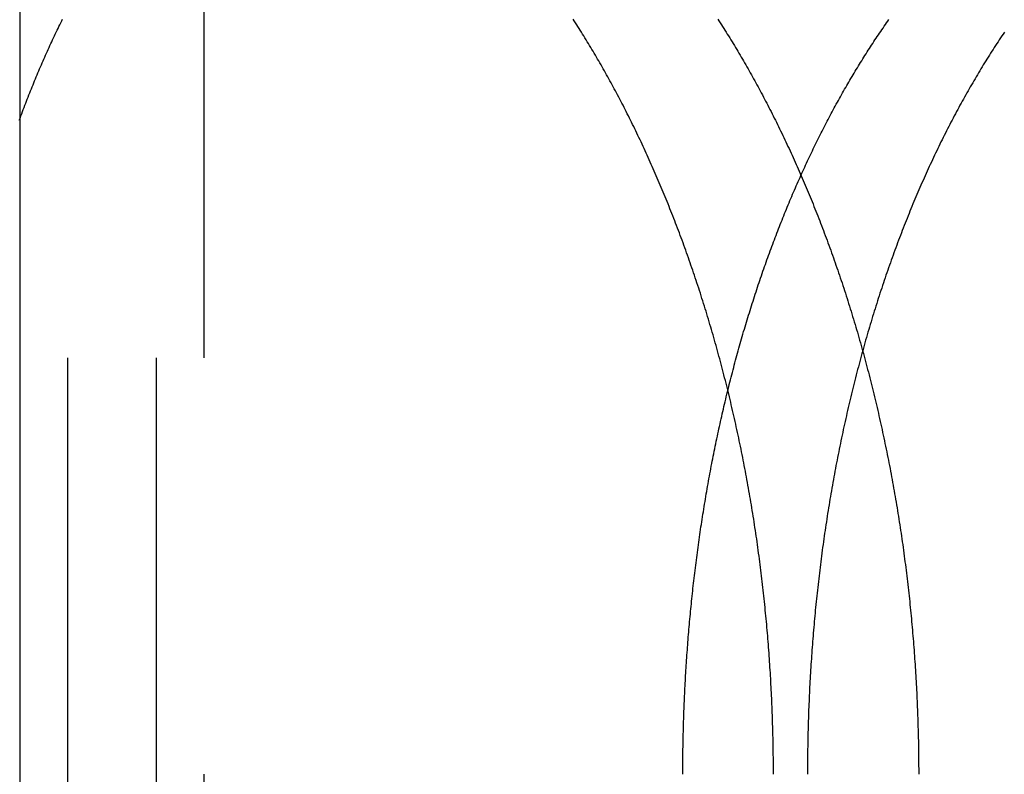
# Model space of a CAD drawing. Extents: x -130 to 130, y -316 to 248.
# Drawn here: x -47 to -41, y 144 to 149 of the extents above; entities that cross this region are included whole.
import ezdxf

# ---------------------------------------------------------------- set-up
doc = ezdxf.new("R2010")
doc.units = 0
doc.header["$LTSCALE"] = 20
doc.linetypes.add('VERDECKT', pattern=[0.375, 0.25, -0.125])
doc.layers.get('0').update_dxf_attribs({"linetype": 'CONTINUOUS'})
doc.layers.add('STEMPEL', color=3, linetype='CONTINUOUS')

# ---------------------------------------------------------------- blocks, each defined once
blk = doc.blocks.new('A$CF3659A4F')
at = {"color": 3, "linetype": 'CONTINUOUS', "extrusion": (0, 1, -2e-16)}
blk.add_line((-47.12811, 139.5), (-47.12811, 129.5), dxfattribs=at)
at = {"color": 1, "linetype": 'VERDECKT', "extrusion": (0, 1, -2e-16)}
for p, q in [((-46.83896, 129.5), (-46.83896, 139.5)), ((-46.30611, 129.5), (-46.30611, 139.5)), ((-46.022, 139.5), (-46.022, 129.5))]:
    blk.add_line(p, q, dxfattribs=at)
at = {"color": 1}
for points in [[(-42.6043, 132, 0), (-42.6043, 132.017, 0), (-42.6043, 132.033, 0), (-42.6044, 132.05, 0), (-42.6045, 132.067, 0), (-42.6046, 132.083, 0), (-42.6048, 132.1, 0), (-42.605, 132.117, 0), (-42.6052, 132.134, 0), (-42.6054, 132.15, 0), (-42.6057, 132.167, 0), (-42.606, 132.184, 0), (-42.6063, 132.201, 0), (-42.6067, 132.218, 0), (-42.6071, 132.235, 0), (-42.6075, 132.251, 0), (-42.6079, 132.268, 0), (-42.6084, 132.285, 0), (-42.6089, 132.302, 0), (-42.6094, 132.319, 0), (-42.61, 132.336, 0), (-42.6105, 132.353, 0), (-42.6112, 132.37, 0), (-42.6118, 132.387, 0), (-42.6125, 132.404, 0), (-42.6132, 132.421, 0), (-42.6139, 132.438, 0), (-42.6147, 132.455, 0), (-42.6155, 132.472, 0), (-42.6163, 132.489, 0), (-42.6171, 132.506, 0), (-42.618, 132.523, 0), (-42.6189, 132.54, 0), (-42.6198, 132.557, 0), (-42.6208, 132.574, 0), (-42.6218, 132.591, 0), (-42.6228, 132.608, 0), (-42.6239, 132.625, 0), (-42.625, 132.642, 0), (-42.6261, 132.659, 0), (-42.6272, 132.676, 0), (-42.6284, 132.693, 0), (-42.6296, 132.71, 0), (-42.6308, 132.727, 0), (-42.6321, 132.745, 0), (-42.6334, 132.762, 0), (-42.6347, 132.779, 0), (-42.636, 132.796, 0), (-42.6374, 132.813, 0), (-42.6388, 132.83, 0), (-42.6403, 132.847, 0), (-42.6418, 132.864, 0), (-42.6433, 132.881, 0), (-42.6448, 132.899, 0), (-42.6463, 132.916, 0), (-42.6479, 132.933, 0), (-42.6496, 132.95, 0), (-42.6512, 132.967, 0), (-42.6529, 132.984, 0), (-42.6546, 133.001, 0), (-42.6564, 133.019, 0), (-42.6581, 133.036, 0), (-42.6599, 133.053, 0), (-42.6618, 133.07, 0), (-42.6636, 133.087, 0), (-42.6655, 133.104, 0), (-42.6675, 133.121, 0), (-42.6694, 133.138, 0), (-42.6714, 133.156, 0), (-42.6734, 133.173, 0), (-42.6755, 133.19, 0), (-42.6776, 133.207, 0), (-42.6797, 133.224, 0), (-42.6818, 133.241, 0), (-42.684, 133.258, 0), (-42.6862, 133.275, 0), (-42.6884, 133.292, 0), (-42.6907, 133.309, 0), (-42.693, 133.326, 0), (-42.6953, 133.344, 0), (-42.6977, 133.361, 0), (-42.7001, 133.378, 0), (-42.7025, 133.395, 0), (-42.7049, 133.412, 0), (-42.7074, 133.429, 0), (-42.7099, 133.446, 0), (-42.7124, 133.463, 0), (-42.715, 133.48, 0), (-42.7176, 133.497, 0), (-42.7202, 133.514, 0), (-42.7229, 133.531, 0), (-42.7256, 133.548, 0), (-42.7283, 133.565, 0), (-42.731, 133.582, 0), (-42.7338, 133.599, 0), (-42.7366, 133.616, 0), (-42.7395, 133.633, 0), (-42.7423, 133.65, 0), (-42.7452, 133.667, 0), (-42.7481, 133.683, 0), (-42.7511, 133.7, 0), (-42.7541, 133.717, 0), (-42.7571, 133.734, 0), (-42.7601, 133.751, 0), (-42.7632, 133.768, 0), (-42.7663, 133.785, 0), (-42.7694, 133.801, 0), (-42.7726, 133.818, 0), (-42.7758, 133.835, 0), (-42.779, 133.852, 0), (-42.7822, 133.869, 0), (-42.7855, 133.885, 0), (-42.7888, 133.902, 0), (-42.7921, 133.919, 0), (-42.7955, 133.936, 0), (-42.7989, 133.952, 0), (-42.8023, 133.969, 0), (-42.8058, 133.986, 0), (-42.8092, 134.002, 0), (-42.8128, 134.019, 0), (-42.8163, 134.036, 0), (-42.8198, 134.052, 0), (-42.8234, 134.069, 0), (-42.8271, 134.085, 0), (-42.8307, 134.102, 0), (-42.8344, 134.118, 0), (-42.8381, 134.135, 0), (-42.8418, 134.151, 0), (-42.8456, 134.168, 0), (-42.8494, 134.184, 0), (-42.8532, 134.201, 0), (-42.857, 134.217, 0), (-42.8609, 134.234, 0), (-42.8648, 134.25, 0), (-42.8687, 134.266, 0), (-42.8727, 134.283, 0), (-42.8767, 134.299, 0), (-42.8807, 134.315, 0), (-42.8847, 134.332, 0), (-42.8888, 134.348, 0), (-42.8929, 134.364, 0), (-42.897, 134.38, 0), (-42.9012, 134.397, 0), (-42.9054, 134.413, 0), (-42.9096, 134.429, 0), (-42.9138, 134.445, 0), (-42.9181, 134.461, 0), (-42.9224, 134.477, 0), (-42.9267, 134.493, 0), (-42.931, 134.509, 0), (-42.9354, 134.525, 0), (-42.9398, 134.541, 0), (-42.9442, 134.557, 0), (-42.9487, 134.573, 0), (-42.9531, 134.589, 0), (-42.9576, 134.605, 0), (-42.9622, 134.621, 0), (-42.9667, 134.637, 0), (-42.9713, 134.653, 0), (-42.9759, 134.669, 0), (-42.9805, 134.684, 0), (-42.9852, 134.7, 0), (-42.9899, 134.716, 0), (-42.9946, 134.732, 0), (-42.9993, 134.747, 0), (-43.0041, 134.763, 0), (-43.0088, 134.779, 0), (-43.0136, 134.794, 0), (-43.0185, 134.81, 0), (-43.0233, 134.825, 0), (-43.0282, 134.841, 0), (-43.0331, 134.856, 0), (-43.0381, 134.872, 0), (-43.043, 134.887, 0), (-43.048, 134.903, 0), (-43.053, 134.918, 0), (-43.058, 134.933, 0), (-43.0631, 134.949, 0), (-43.0681, 134.964, 0), (-43.0732, 134.979, 0), (-43.0783, 134.995, 0), (-43.0835, 135.01, 0), (-43.0887, 135.025, 0), (-43.0938, 135.04, 0), (-43.0991, 135.055, 0), (-43.1043, 135.07, 0), (-43.1096, 135.085, 0), (-43.1148, 135.1, 0), (-43.1201, 135.115, 0), (-43.1255, 135.13, 0), (-43.1308, 135.145, 0), (-43.1362, 135.16, 0), (-43.1416, 135.175, 0), (-43.147, 135.19, 0), (-43.1524, 135.205, 0), (-43.1579, 135.219, 0), (-43.1634, 135.234, 0), (-43.1689, 135.249, 0), (-43.1744, 135.264, 0), (-43.1799, 135.278, 0), (-43.1855, 135.293, 0), (-43.1911, 135.307, 0), (-43.1967, 135.322, 0), (-43.2023, 135.336, 0), (-43.208, 135.351, 0), (-43.2137, 135.365, 0), (-43.2193, 135.38, 0), (-43.2251, 135.394, 0), (-43.2308, 135.408, 0), (-43.2365, 135.423, 0), (-43.2423, 135.437, 0), (-43.2481, 135.451, 0), (-43.2539, 135.465, 0), (-43.2598, 135.48, 0), (-43.2656, 135.494, 0), (-43.2715, 135.508, 0), (-43.2774, 135.522, 0), (-43.2833, 135.536, 0), (-43.2892, 135.55, 0), (-43.2951, 135.564, 0), (-43.3011, 135.578, 0), (-43.3071, 135.592, 0), (-43.3131, 135.605, 0), (-43.3191, 135.619, 0), (-43.3251, 135.633, 0), (-43.3312, 135.647, 0), (-43.3373, 135.66, 0), (-43.3433, 135.674, 0), (-43.3494, 135.687, 0), (-43.3556, 135.701, 0), (-43.3617, 135.715, 0), (-43.3679, 135.728, 0), (-43.374, 135.741, 0), (-43.3802, 135.755, 0), (-43.3864, 135.768, 0), (-43.3926, 135.782, 0), (-43.3989, 135.795, 0), (-43.4051, 135.808, 0), (-43.4114, 135.821, 0), (-43.4177, 135.834, 0), (-43.424, 135.848, 0), (-43.4303, 135.861, 0), (-43.4366, 135.874, 0), (-43.4429, 135.887, 0), (-43.4493, 135.9, 0), (-43.4557, 135.913, 0), (-43.462, 135.925, 0), (-43.4684, 135.938, 0), (-43.4748, 135.951, 0), (-43.4813, 135.964, 0), (-43.4877, 135.977, 0), (-43.4942, 135.989, 0), (-43.5006, 136.002, 0), (-43.5071, 136.015, 0), (-43.5136, 136.027, 0), (-43.5201, 136.04, 0), (-43.5266, 136.052, 0), (-43.5331, 136.064, 0), (-43.5397, 136.077, 0), (-43.5462, 136.089, 0), (-43.5528, 136.101, 0), (-43.5594, 136.114, 0), (-43.5659, 136.126, 0), (-43.5725, 136.138, 0), (-43.5791, 136.15, 0), (-43.5858, 136.162, 0), (-43.5924, 136.174, 0), (-43.599, 136.186, 0), (-43.6057, 136.198, 0), (-43.6124, 136.21, 0), (-43.619, 136.222, 0), (-43.6257, 136.234, 0), (-43.6324, 136.246, 0), (-43.6391, 136.257, 0), (-43.6458, 136.269, 0), (-43.6526, 136.281, 0), (-43.6594, 136.292, 0), (-43.6662, 136.304, 0), (-43.673, 136.316, 0), (-43.6799, 136.327, 0), (-43.6867, 136.339, 0), (-43.6936, 136.35, 0), (-43.7005, 136.362, 0), (-43.7075, 136.373, 0), (-43.7144, 136.385, 0), (-43.7214, 136.396, 0), (-43.7284, 136.408, 0), (-43.7355, 136.419, 0), (-43.7425, 136.431, 0), (-43.7496, 136.442, 0), (-43.7567, 136.453, 0), (-43.7638, 136.465, 0), (-43.7709, 136.476, 0), (-43.7781, 136.487, 0), (-43.7852, 136.498, 0), (-43.7924, 136.51, 0), (-43.7997, 136.521, 0), (-43.8069, 136.532, 0)], [(-47.1303, 135.926, 0), (-47.1256, 135.938, 0), (-47.1208, 135.951, 0), (-47.1161, 135.964, 0), (-47.1113, 135.977, 0), (-47.1065, 135.989, 0), (-47.1018, 136.002, 0), (-47.097, 136.015, 0), (-47.0921, 136.027, 0), (-47.0873, 136.04, 0), (-47.0825, 136.052, 0), (-47.0776, 136.064, 0), (-47.0727, 136.077, 0), (-47.0678, 136.089, 0), (-47.0629, 136.101, 0), (-47.058, 136.114, 0), (-47.0531, 136.126, 0), (-47.0482, 136.138, 0), (-47.0432, 136.15, 0), (-47.0383, 136.162, 0), (-47.0333, 136.174, 0), (-47.0283, 136.186, 0), (-47.0233, 136.198, 0), (-47.0183, 136.21, 0), (-47.0133, 136.222, 0), (-47.0083, 136.234, 0), (-47.0032, 136.246, 0), (-46.9982, 136.257, 0), (-46.9931, 136.269, 0), (-46.988, 136.281, 0), (-46.9829, 136.292, 0), (-46.9777, 136.304, 0), (-46.9726, 136.316, 0), (-46.9674, 136.327, 0), (-46.9622, 136.339, 0), (-46.9569, 136.35, 0), (-46.9517, 136.362, 0), (-46.9464, 136.373, 0), (-46.9411, 136.385, 0), (-46.9358, 136.396, 0), (-46.9305, 136.408, 0), (-46.9251, 136.419, 0), (-46.9197, 136.431, 0), (-46.9143, 136.442, 0), (-46.9089, 136.453, 0), (-46.9035, 136.465, 0), (-46.898, 136.476, 0), (-46.8925, 136.487, 0), (-46.887, 136.498, 0), (-46.8815, 136.51, 0), (-46.8759, 136.521, 0), (-46.8704, 136.532, 0)], [(-42.9384, 136.532, 0), (-42.9312, 136.521, 0), (-42.9239, 136.51, 0), (-42.9167, 136.498, 0), (-42.9095, 136.487, 0), (-42.9024, 136.476, 0), (-42.8952, 136.465, 0), (-42.8881, 136.453, 0), (-42.881, 136.442, 0), (-42.8739, 136.431, 0), (-42.8668, 136.419, 0), (-42.8598, 136.408, 0), (-42.8528, 136.396, 0), (-42.8458, 136.385, 0), (-42.8388, 136.373, 0), (-42.8318, 136.362, 0), (-42.8249, 136.35, 0), (-42.818, 136.339, 0), (-42.8111, 136.327, 0), (-42.8042, 136.316, 0), (-42.7974, 136.304, 0), (-42.7906, 136.292, 0), (-42.7838, 136.281, 0), (-42.777, 136.269, 0), (-42.7703, 136.257, 0), (-42.7635, 136.246, 0), (-42.7568, 136.234, 0), (-42.7501, 136.222, 0), (-42.7434, 136.21, 0), (-42.7368, 136.198, 0), (-42.7301, 136.186, 0), (-42.7234, 136.174, 0), (-42.7168, 136.162, 0), (-42.7102, 136.15, 0), (-42.7035, 136.138, 0), (-42.6969, 136.126, 0), (-42.6903, 136.114, 0), (-42.6837, 136.101, 0), (-42.6772, 136.089, 0), (-42.6706, 136.077, 0), (-42.664, 136.064, 0), (-42.6575, 136.052, 0), (-42.651, 136.04, 0), (-42.6444, 136.027, 0), (-42.6379, 136.015, 0), (-42.6314, 136.002, 0), (-42.625, 135.989, 0), (-42.6185, 135.977, 0), (-42.612, 135.964, 0), (-42.6056, 135.951, 0), (-42.5992, 135.938, 0), (-42.5928, 135.926, 0), (-42.5864, 135.913, 0), (-42.58, 135.9, 0), (-42.5736, 135.887, 0), (-42.5673, 135.874, 0), (-42.5609, 135.861, 0), (-42.5546, 135.848, 0), (-42.5483, 135.834, 0), (-42.542, 135.821, 0), (-42.5357, 135.808, 0), (-42.5294, 135.795, 0), (-42.5232, 135.782, 0), (-42.517, 135.768, 0), (-42.5107, 135.755, 0), (-42.5045, 135.741, 0), (-42.4983, 135.728, 0), (-42.4922, 135.715, 0), (-42.486, 135.701, 0), (-42.4799, 135.687, 0), (-42.4738, 135.674, 0), (-42.4677, 135.66, 0), (-42.4616, 135.647, 0), (-42.4555, 135.633, 0), (-42.4495, 135.619, 0), (-42.4434, 135.605, 0), (-42.4374, 135.592, 0), (-42.4314, 135.578, 0), (-42.4254, 135.564, 0), (-42.4195, 135.55, 0), (-42.4135, 135.536, 0), (-42.4076, 135.522, 0), (-42.4017, 135.508, 0), (-42.3958, 135.494, 0), (-42.39, 135.48, 0), (-42.3841, 135.465, 0), (-42.3783, 135.451, 0), (-42.3725, 135.437, 0), (-42.3667, 135.423, 0), (-42.3609, 135.408, 0), (-42.3552, 135.394, 0), (-42.3494, 135.38, 0), (-42.3437, 135.365, 0), (-42.338, 135.351, 0), (-42.3324, 135.336, 0), (-42.3267, 135.322, 0), (-42.3211, 135.307, 0), (-42.3155, 135.293, 0), (-42.3099, 135.278, 0), (-42.3044, 135.264, 0), (-42.2988, 135.249, 0), (-42.2933, 135.234, 0), (-42.2878, 135.219, 0), (-42.2823, 135.205, 0), (-42.2769, 135.19, 0), (-42.2715, 135.175, 0), (-42.266, 135.16, 0), (-42.2607, 135.145, 0), (-42.2553, 135.13, 0), (-42.25, 135.115, 0), (-42.2446, 135.1, 0), (-42.2393, 135.085, 0), (-42.2341, 135.07, 0), (-42.2288, 135.055, 0), (-42.2236, 135.04, 0), (-42.2184, 135.025, 0), (-42.2132, 135.01, 0), (-42.2081, 134.995, 0), (-42.2029, 134.979, 0), (-42.1978, 134.964, 0), (-42.1927, 134.949, 0), (-42.1877, 134.933, 0), (-42.1826, 134.918, 0), (-42.1776, 134.903, 0), (-42.1726, 134.887, 0), (-42.1676, 134.872, 0), (-42.1627, 134.856, 0), (-42.1578, 134.841, 0), (-42.1529, 134.825, 0), (-42.148, 134.81, 0), (-42.1432, 134.794, 0), (-42.1383, 134.779, 0), (-42.1336, 134.763, 0), (-42.1288, 134.747, 0), (-42.124, 134.732, 0), (-42.1193, 134.716, 0), (-42.1146, 134.7, 0), (-42.11, 134.684, 0), (-42.1053, 134.669, 0), (-42.1007, 134.653, 0), (-42.0961, 134.637, 0), (-42.0915, 134.621, 0), (-42.087, 134.605, 0), (-42.0825, 134.589, 0), (-42.078, 134.573, 0), (-42.0735, 134.557, 0), (-42.0691, 134.541, 0), (-42.0647, 134.525, 0), (-42.0603, 134.509, 0), (-42.0559, 134.493, 0), (-42.0516, 134.477, 0), (-42.0473, 134.461, 0), (-42.043, 134.445, 0), (-42.0388, 134.429, 0), (-42.0346, 134.413, 0), (-42.0304, 134.397, 0), (-42.0262, 134.38, 0), (-42.0221, 134.364, 0), (-42.018, 134.348, 0), (-42.0139, 134.332, 0), (-42.0098, 134.315, 0), (-42.0058, 134.299, 0), (-42.0018, 134.283, 0), (-41.9978, 134.266, 0), (-41.9939, 134.25, 0), (-41.99, 134.234, 0), (-41.9861, 134.217, 0), (-41.9822, 134.201, 0), (-41.9784, 134.184, 0), (-41.9746, 134.168, 0), (-41.9708, 134.151, 0), (-41.9671, 134.135, 0), (-41.9634, 134.118, 0), (-41.9597, 134.102, 0), (-41.956, 134.085, 0), (-41.9524, 134.069, 0), (-41.9488, 134.052, 0), (-41.9452, 134.036, 0), (-41.9417, 134.019, 0), (-41.9382, 134.002, 0), (-41.9347, 133.986, 0), (-41.9312, 133.969, 0), (-41.9278, 133.952, 0), (-41.9244, 133.936, 0), (-41.921, 133.919, 0), (-41.9177, 133.902, 0), (-41.9144, 133.885, 0), (-41.9111, 133.869, 0), (-41.9078, 133.852, 0), (-41.9046, 133.835, 0), (-41.9014, 133.818, 0), (-41.8982, 133.801, 0), (-41.8951, 133.785, 0), (-41.892, 133.768, 0), (-41.8889, 133.751, 0), (-41.8858, 133.734, 0), (-41.8828, 133.717, 0), (-41.8798, 133.7, 0), (-41.8769, 133.683, 0), (-41.8739, 133.667, 0), (-41.871, 133.65, 0), (-41.8682, 133.633, 0), (-41.8653, 133.616, 0), (-41.8625, 133.599, 0), (-41.8597, 133.582, 0), (-41.857, 133.565, 0), (-41.8542, 133.548, 0), (-41.8515, 133.531, 0), (-41.8489, 133.514, 0), (-41.8462, 133.497, 0), (-41.8436, 133.48, 0), (-41.8411, 133.463, 0), (-41.8385, 133.446, 0), (-41.836, 133.429, 0), (-41.8335, 133.412, 0), (-41.8311, 133.395, 0), (-41.8286, 133.378, 0), (-41.8262, 133.361, 0), (-41.8239, 133.344, 0), (-41.8215, 133.327, 0), (-41.8192, 133.309, 0), (-41.817, 133.292, 0), (-41.8147, 133.275, 0), (-41.8125, 133.258, 0), (-41.8103, 133.241, 0), (-41.8082, 133.224, 0), (-41.8061, 133.207, 0), (-41.804, 133.19, 0), (-41.8019, 133.173, 0), (-41.7999, 133.156, 0), (-41.7979, 133.138, 0), (-41.7959, 133.121, 0), (-41.794, 133.104, 0), (-41.7921, 133.087, 0), (-41.7902, 133.07, 0), (-41.7884, 133.053, 0), (-41.7866, 133.036, 0), (-41.7848, 133.019, 0), (-41.783, 133.001, 0), (-41.7813, 132.984, 0), (-41.7796, 132.967, 0), (-41.778, 132.95, 0), (-41.7763, 132.933, 0), (-41.7747, 132.916, 0), (-41.7732, 132.899, 0), (-41.7716, 132.882, 0), (-41.7701, 132.864, 0), (-41.7687, 132.847, 0), (-41.7672, 132.83, 0), (-41.7658, 132.813, 0), (-41.7644, 132.796, 0), (-41.7631, 132.779, 0), (-41.7617, 132.762, 0), (-41.7604, 132.745, 0), (-41.7592, 132.727, 0), (-41.7579, 132.71, 0), (-41.7567, 132.693, 0), (-41.7556, 132.676, 0), (-41.7544, 132.659, 0), (-41.7533, 132.642, 0), (-41.7522, 132.625, 0), (-41.7511, 132.608, 0), (-41.7501, 132.591, 0), (-41.7491, 132.574, 0), (-41.7482, 132.557, 0), (-41.7472, 132.54, 0), (-41.7463, 132.523, 0), (-41.7454, 132.506, 0), (-41.7446, 132.489, 0), (-41.7438, 132.472, 0), (-41.743, 132.455, 0), (-41.7422, 132.438, 0), (-41.7415, 132.421, 0), (-41.7408, 132.404, 0), (-41.7401, 132.387, 0), (-41.7394, 132.37, 0), (-41.7388, 132.353, 0), (-41.7382, 132.336, 0), (-41.7377, 132.319, 0), (-41.7372, 132.302, 0), (-41.7367, 132.285, 0), (-41.7362, 132.268, 0), (-41.7357, 132.251, 0), (-41.7353, 132.235, 0), (-41.7349, 132.218, 0), (-41.7346, 132.201, 0), (-41.7343, 132.184, 0), (-41.734, 132.167, 0), (-41.7337, 132.15, 0), (-41.7334, 132.134, 0), (-41.7332, 132.117, 0), (-41.733, 132.1, 0), (-41.7329, 132.083, 0), (-41.7328, 132.067, 0), (-41.7327, 132.05, 0), (-41.7326, 132.033, 0), (-41.7326, 132.017, 0), (-41.7325, 132, 0)], [(-43.1483, 132, 0), (-43.1482, 132.015, 0), (-43.1482, 132.03, 0), (-43.1482, 132.045, 0), (-43.1481, 132.06, 0), (-43.148, 132.075, 0), (-43.1479, 132.09, 0), (-43.1477, 132.105, 0), (-43.1475, 132.12, 0), (-43.1474, 132.135, 0), (-43.1471, 132.15, 0), (-43.1469, 132.165, 0), (-43.1467, 132.181, 0), (-43.1464, 132.196, 0), (-43.1461, 132.211, 0), (-43.1457, 132.226, 0), (-43.1454, 132.241, 0), (-43.145, 132.256, 0), (-43.1446, 132.271, 0), (-43.1442, 132.287, 0), (-43.1438, 132.302, 0), (-43.1433, 132.317, 0), (-43.1428, 132.332, 0), (-43.1423, 132.347, 0), (-43.1418, 132.363, 0), (-43.1412, 132.378, 0), (-43.1407, 132.393, 0), (-43.1401, 132.408, 0), (-43.1395, 132.424, 0), (-43.1388, 132.439, 0), (-43.1381, 132.454, 0), (-43.1374, 132.469, 0), (-43.1367, 132.485, 0), (-43.136, 132.5, 0), (-43.1352, 132.515, 0), (-43.1345, 132.531, 0), (-43.1336, 132.546, 0), (-43.1328, 132.561, 0), (-43.132, 132.577, 0), (-43.1311, 132.592, 0), (-43.1302, 132.607, 0), (-43.1293, 132.623, 0), (-43.1283, 132.638, 0), (-43.1273, 132.653, 0), (-43.1263, 132.669, 0), (-43.1253, 132.684, 0), (-43.1243, 132.699, 0), (-43.1232, 132.715, 0), (-43.1221, 132.73, 0), (-43.121, 132.746, 0), (-43.1199, 132.761, 0), (-43.1187, 132.776, 0), (-43.1175, 132.792, 0), (-43.1163, 132.807, 0), (-43.1151, 132.822, 0), (-43.1138, 132.838, 0), (-43.1126, 132.853, 0), (-43.1112, 132.869, 0), (-43.1099, 132.884, 0), (-43.1086, 132.899, 0), (-43.1072, 132.915, 0), (-43.1058, 132.93, 0), (-43.1044, 132.946, 0), (-43.1029, 132.961, 0), (-43.1014, 132.976, 0), (-43.0999, 132.992, 0), (-43.0984, 133.007, 0), (-43.0969, 133.023, 0), (-43.0953, 133.038, 0), (-43.0937, 133.053, 0), (-43.0921, 133.069, 0), (-43.0904, 133.084, 0), (-43.0888, 133.1, 0), (-43.0871, 133.115, 0), (-43.0854, 133.13, 0), (-43.0836, 133.146, 0), (-43.0819, 133.161, 0), (-43.0801, 133.177, 0), (-43.0782, 133.192, 0), (-43.0764, 133.207, 0), (-43.0745, 133.223, 0), (-43.0727, 133.238, 0), (-43.0707, 133.254, 0), (-43.0688, 133.269, 0), (-43.0668, 133.284, 0), (-43.0648, 133.3, 0), (-43.0628, 133.315, 0), (-43.0608, 133.33, 0), (-43.0587, 133.346, 0), (-43.0566, 133.361, 0), (-43.0545, 133.376, 0), (-43.0524, 133.392, 0), (-43.0502, 133.407, 0), (-43.0481, 133.422, 0), (-43.0458, 133.438, 0), (-43.0436, 133.453, 0), (-43.0414, 133.468, 0), (-43.0391, 133.484, 0), (-43.0368, 133.499, 0), (-43.0344, 133.514, 0), (-43.0321, 133.529, 0), (-43.0297, 133.545, 0), (-43.0273, 133.56, 0), (-43.0249, 133.575, 0), (-43.0224, 133.591, 0), (-43.0199, 133.606, 0), (-43.0174, 133.621, 0), (-43.0149, 133.636, 0), (-43.0124, 133.651, 0), (-43.0098, 133.667, 0), (-43.0072, 133.682, 0), (-43.0046, 133.697, 0), (-43.0019, 133.712, 0), (-42.9993, 133.727, 0), (-42.9966, 133.743, 0), (-42.9939, 133.758, 0), (-42.9911, 133.773, 0), (-42.9883, 133.788, 0), (-42.9856, 133.803, 0), (-42.9827, 133.818, 0), (-42.9799, 133.833, 0), (-42.977, 133.848, 0), (-42.9741, 133.864, 0), (-42.9712, 133.879, 0), (-42.9683, 133.894, 0), (-42.9653, 133.909, 0), (-42.9624, 133.924, 0), (-42.9594, 133.939, 0), (-42.9563, 133.954, 0), (-42.9533, 133.969, 0), (-42.9502, 133.984, 0), (-42.9471, 133.999, 0), (-42.944, 134.014, 0), (-42.9408, 134.029, 0), (-42.9376, 134.044, 0), (-42.9344, 134.059, 0), (-42.9312, 134.073, 0), (-42.928, 134.088, 0), (-42.9247, 134.103, 0), (-42.9214, 134.118, 0), (-42.9181, 134.133, 0), (-42.9147, 134.148, 0), (-42.9114, 134.163, 0), (-42.908, 134.177, 0), (-42.9046, 134.192, 0), (-42.9011, 134.207, 0), (-42.8977, 134.222, 0), (-42.8942, 134.236, 0), (-42.8907, 134.251, 0), (-42.8872, 134.266, 0), (-42.8836, 134.281, 0), (-42.88, 134.295, 0), (-42.8764, 134.31, 0), (-42.8728, 134.325, 0), (-42.8691, 134.339, 0), (-42.8655, 134.354, 0), (-42.8618, 134.368, 0), (-42.8581, 134.383, 0), (-42.8543, 134.398, 0), (-42.8505, 134.412, 0), (-42.8468, 134.427, 0), (-42.8429, 134.441, 0), (-42.8391, 134.456, 0), (-42.8352, 134.47, 0), (-42.8314, 134.485, 0), (-42.8274, 134.499, 0), (-42.8235, 134.514, 0), (-42.8196, 134.528, 0), (-42.8156, 134.542, 0), (-42.8116, 134.557, 0), (-42.8076, 134.571, 0), (-42.8035, 134.585, 0), (-42.7995, 134.6, 0), (-42.7954, 134.614, 0), (-42.7912, 134.628, 0), (-42.7871, 134.642, 0), (-42.783, 134.657, 0), (-42.7788, 134.671, 0), (-42.7746, 134.685, 0), (-42.7703, 134.699, 0), (-42.7661, 134.713, 0), (-42.7618, 134.728, 0), (-42.7575, 134.742, 0), (-42.7532, 134.756, 0), (-42.7489, 134.77, 0), (-42.7445, 134.784, 0), (-42.7401, 134.798, 0), (-42.7357, 134.812, 0), (-42.7313, 134.826, 0), (-42.7269, 134.84, 0), (-42.7224, 134.854, 0), (-42.7179, 134.868, 0), (-42.7134, 134.882, 0), (-42.7089, 134.895, 0), (-42.7043, 134.909, 0), (-42.6997, 134.923, 0), (-42.6951, 134.937, 0), (-42.6905, 134.951, 0), (-42.6859, 134.964, 0), (-42.6812, 134.978, 0), (-42.6765, 134.992, 0), (-42.6718, 135.006, 0), (-42.6671, 135.019, 0), (-42.6624, 135.033, 0), (-42.6576, 135.047, 0), (-42.6528, 135.06, 0), (-42.648, 135.074, 0), (-42.6432, 135.087, 0), (-42.6383, 135.101, 0), (-42.6335, 135.114, 0), (-42.6286, 135.128, 0), (-42.6237, 135.141, 0), (-42.6187, 135.155, 0), (-42.6138, 135.168, 0), (-42.6088, 135.181, 0), (-42.6038, 135.195, 0), (-42.5988, 135.208, 0), (-42.5938, 135.221, 0), (-42.5887, 135.234, 0), (-42.5836, 135.248, 0), (-42.5785, 135.261, 0), (-42.5734, 135.274, 0), (-42.5683, 135.287, 0), (-42.5631, 135.3, 0), (-42.5579, 135.313, 0), (-42.5528, 135.326, 0), (-42.5475, 135.339, 0), (-42.5423, 135.352, 0), (-42.5371, 135.365, 0), (-42.5318, 135.378, 0), (-42.5265, 135.391, 0), (-42.5212, 135.404, 0), (-42.5158, 135.417, 0), (-42.5105, 135.43, 0), (-42.5051, 135.443, 0), (-42.4997, 135.456, 0), (-42.4943, 135.468, 0), (-42.4889, 135.481, 0), (-42.4834, 135.494, 0), (-42.478, 135.506, 0), (-42.4725, 135.519, 0), (-42.467, 135.532, 0), (-42.4615, 135.544, 0), (-42.4559, 135.557, 0), (-42.4504, 135.569, 0), (-42.4448, 135.582, 0), (-42.4392, 135.594, 0), (-42.4336, 135.607, 0), (-42.428, 135.619, 0), (-42.4223, 135.631, 0), (-42.4167, 135.644, 0), (-42.411, 135.656, 0), (-42.4053, 135.668, 0), (-42.3996, 135.681, 0), (-42.3938, 135.693, 0), (-42.3881, 135.705, 0), (-42.3823, 135.717, 0), (-42.3766, 135.729, 0), (-42.3708, 135.741, 0), (-42.3649, 135.753, 0), (-42.3591, 135.765, 0), (-42.3533, 135.777, 0), (-42.3474, 135.789, 0), (-42.3415, 135.801, 0), (-42.3356, 135.813, 0), (-42.3297, 135.825, 0), (-42.3238, 135.837, 0), (-42.3178, 135.849, 0), (-42.3119, 135.86, 0), (-42.3059, 135.872, 0), (-42.2999, 135.884, 0), (-42.2939, 135.895, 0), (-42.2879, 135.907, 0), (-42.2818, 135.919, 0), (-42.2758, 135.93, 0), (-42.2697, 135.942, 0), (-42.2636, 135.953, 0), (-42.2575, 135.965, 0), (-42.2514, 135.976, 0), (-42.2453, 135.988, 0), (-42.2392, 135.999, 0), (-42.233, 136.01, 0), (-42.2268, 136.022, 0), (-42.2207, 136.033, 0), (-42.2145, 136.044, 0), (-42.2082, 136.055, 0), (-42.202, 136.066, 0), (-42.1958, 136.078, 0), (-42.1895, 136.089, 0), (-42.1833, 136.1, 0), (-42.177, 136.111, 0), (-42.1707, 136.122, 0), (-42.1644, 136.133, 0), (-42.1581, 136.144, 0), (-42.1517, 136.154, 0), (-42.1454, 136.165, 0), (-42.139, 136.176, 0), (-42.1327, 136.187, 0), (-42.1263, 136.198, 0), (-42.1199, 136.208, 0), (-42.1135, 136.219, 0), (-42.1071, 136.23, 0), (-42.1006, 136.24, 0), (-42.0942, 136.251, 0), (-42.0877, 136.261, 0), (-42.0812, 136.272, 0), (-42.0747, 136.282, 0), (-42.0682, 136.293, 0), (-42.0616, 136.303, 0), (-42.055, 136.314, 0), (-42.0484, 136.324, 0), (-42.0418, 136.335, 0), (-42.0351, 136.345, 0), (-42.0284, 136.355, 0), (-42.0217, 136.366, 0), (-42.015, 136.376, 0), (-42.0082, 136.386, 0), (-42.0015, 136.397, 0), (-41.9947, 136.407, 0), (-41.9878, 136.417, 0), (-41.981, 136.428, 0), (-41.9741, 136.438, 0), (-41.9672, 136.448, 0), (-41.9603, 136.458, 0), (-41.9534, 136.468, 0), (-41.9464, 136.478, 0), (-41.9395, 136.489, 0), (-41.9325, 136.499, 0), (-41.9254, 136.509, 0), (-41.9184, 136.519, 0), (-41.9113, 136.529, 0)], [(-41.2183, 136.453, 0), (-41.2259, 136.442, 0), (-41.2336, 136.431, 0), (-41.2412, 136.419, 0), (-41.2488, 136.408, 0), (-41.2563, 136.396, 0), (-41.2638, 136.385, 0), (-41.2713, 136.373, 0), (-41.2788, 136.362, 0), (-41.2862, 136.35, 0), (-41.2936, 136.339, 0), (-41.301, 136.327, 0), (-41.3083, 136.316, 0), (-41.3156, 136.304, 0), (-41.3229, 136.292, 0), (-41.3302, 136.281, 0), (-41.3374, 136.269, 0), (-41.3446, 136.257, 0), (-41.3518, 136.246, 0), (-41.3589, 136.234, 0), (-41.3661, 136.222, 0), (-41.3732, 136.21, 0), (-41.3803, 136.198, 0), (-41.3874, 136.186, 0), (-41.3944, 136.174, 0), (-41.4015, 136.162, 0), (-41.4085, 136.15, 0), (-41.4156, 136.138, 0), (-41.4226, 136.126, 0), (-41.4295, 136.114, 0), (-41.4365, 136.101, 0), (-41.4435, 136.089, 0), (-41.4504, 136.077, 0), (-41.4573, 136.064, 0), (-41.4642, 136.052, 0), (-41.4711, 136.04, 0), (-41.478, 136.027, 0), (-41.4849, 136.015, 0), (-41.4917, 136.002, 0), (-41.4985, 135.989, 0), (-41.5053, 135.977, 0), (-41.5121, 135.964, 0), (-41.5189, 135.951, 0), (-41.5256, 135.938, 0), (-41.5323, 135.926, 0), (-41.539, 135.913, 0), (-41.5457, 135.9, 0), (-41.5524, 135.887, 0), (-41.5591, 135.874, 0), (-41.5657, 135.861, 0), (-41.5723, 135.848, 0), (-41.5789, 135.834, 0), (-41.5855, 135.821, 0), (-41.592, 135.808, 0), (-41.5986, 135.795, 0), (-41.6051, 135.782, 0), (-41.6116, 135.768, 0), (-41.618, 135.755, 0), (-41.6245, 135.741, 0), (-41.6309, 135.728, 0), (-41.6374, 135.715, 0), (-41.6437, 135.701, 0), (-41.6501, 135.687, 0), (-41.6565, 135.674, 0), (-41.6628, 135.66, 0), (-41.6691, 135.647, 0), (-41.6754, 135.633, 0), (-41.6817, 135.619, 0), (-41.6879, 135.605, 0), (-41.6941, 135.592, 0), (-41.7003, 135.578, 0), (-41.7065, 135.564, 0), (-41.7127, 135.55, 0), (-41.7188, 135.536, 0), (-41.7249, 135.522, 0), (-41.731, 135.508, 0), (-41.7371, 135.494, 0), (-41.7431, 135.48, 0), (-41.7491, 135.465, 0), (-41.7551, 135.451, 0), (-41.7611, 135.437, 0), (-41.767, 135.423, 0), (-41.773, 135.408, 0), (-41.7789, 135.394, 0), (-41.7847, 135.38, 0), (-41.7906, 135.365, 0), (-41.7964, 135.351, 0), (-41.8022, 135.336, 0), (-41.808, 135.322, 0), (-41.8138, 135.307, 0), (-41.8195, 135.293, 0), (-41.8252, 135.278, 0), (-41.8309, 135.264, 0), (-41.8365, 135.249, 0), (-41.8422, 135.234, 0), (-41.8478, 135.219, 0), (-41.8534, 135.205, 0), (-41.8589, 135.19, 0), (-41.8644, 135.175, 0), (-41.87, 135.16, 0), (-41.8754, 135.145, 0), (-41.8809, 135.13, 0), (-41.8863, 135.115, 0), (-41.8917, 135.1, 0), (-41.8971, 135.085, 0), (-41.9025, 135.07, 0), (-41.9078, 135.055, 0), (-41.9131, 135.04, 0), (-41.9184, 135.025, 0), (-41.9236, 135.01, 0), (-41.9288, 134.995, 0), (-41.934, 134.979, 0), (-41.9392, 134.964, 0), (-41.9444, 134.949, 0), (-41.9495, 134.933, 0), (-41.9546, 134.918, 0), (-41.9596, 134.903, 0), (-41.9647, 134.887, 0), (-41.9697, 134.872, 0), (-41.9747, 134.856, 0), (-41.9796, 134.841, 0), (-41.9846, 134.825, 0), (-41.9895, 134.81, 0), (-41.9944, 134.794, 0), (-41.9992, 134.779, 0), (-42.004, 134.763, 0), (-42.0088, 134.747, 0), (-42.0136, 134.732, 0), (-42.0183, 134.716, 0), (-42.0231, 134.7, 0), (-42.0277, 134.684, 0), (-42.0324, 134.669, 0), (-42.037, 134.653, 0), (-42.0416, 134.637, 0), (-42.0462, 134.621, 0), (-42.0508, 134.605, 0), (-42.0553, 134.589, 0), (-42.0598, 134.573, 0), (-42.0642, 134.557, 0), (-42.0687, 134.541, 0), (-42.0731, 134.525, 0), (-42.0775, 134.509, 0), (-42.0818, 134.493, 0), (-42.0861, 134.477, 0), (-42.0904, 134.461, 0), (-42.0947, 134.445, 0), (-42.0989, 134.429, 0), (-42.1031, 134.413, 0), (-42.1073, 134.397, 0), (-42.1115, 134.38, 0), (-42.1156, 134.364, 0), (-42.1197, 134.348, 0), (-42.1237, 134.332, 0), (-42.1278, 134.315, 0), (-42.1318, 134.299, 0), (-42.1358, 134.283, 0), (-42.1397, 134.266, 0), (-42.1436, 134.25, 0), (-42.1475, 134.234, 0), (-42.1514, 134.217, 0), (-42.1552, 134.201, 0), (-42.159, 134.184, 0), (-42.1628, 134.168, 0), (-42.1665, 134.151, 0), (-42.1702, 134.135, 0), (-42.1739, 134.118, 0), (-42.1776, 134.102, 0), (-42.1812, 134.085, 0), (-42.1848, 134.069, 0), (-42.1883, 134.052, 0), (-42.1919, 134.036, 0), (-42.1954, 134.019, 0), (-42.1989, 134.002, 0), (-42.2023, 133.986, 0), (-42.2057, 133.969, 0), (-42.2091, 133.952, 0), (-42.2125, 133.936, 0), (-42.2158, 133.919, 0), (-42.2191, 133.902, 0), (-42.2224, 133.885, 0), (-42.2256, 133.869, 0), (-42.2288, 133.852, 0), (-42.232, 133.835, 0), (-42.2351, 133.818, 0), (-42.2383, 133.801, 0), (-42.2413, 133.785, 0), (-42.2444, 133.768, 0), (-42.2474, 133.751, 0), (-42.2504, 133.734, 0), (-42.2534, 133.717, 0), (-42.2564, 133.7, 0), (-42.2593, 133.683, 0), (-42.2622, 133.667, 0), (-42.265, 133.65, 0), (-42.2678, 133.633, 0), (-42.2706, 133.616, 0), (-42.2734, 133.599, 0), (-42.2761, 133.582, 0), (-42.2788, 133.565, 0), (-42.2815, 133.548, 0), (-42.2841, 133.531, 0), (-42.2867, 133.514, 0), (-42.2893, 133.497, 0), (-42.2919, 133.48, 0), (-42.2944, 133.463, 0), (-42.2969, 133.446, 0), (-42.2994, 133.429, 0), (-42.3018, 133.412, 0), (-42.3042, 133.395, 0), (-42.3066, 133.378, 0), (-42.3089, 133.361, 0), (-42.3112, 133.344, 0), (-42.3135, 133.327, 0), (-42.3158, 133.309, 0), (-42.318, 133.292, 0), (-42.3202, 133.275, 0), (-42.3223, 133.258, 0), (-42.3245, 133.241, 0), (-42.3266, 133.224, 0), (-42.3286, 133.207, 0), (-42.3307, 133.19, 0), (-42.3327, 133.173, 0), (-42.3347, 133.156, 0), (-42.3366, 133.138, 0), (-42.3385, 133.121, 0), (-42.3404, 133.104, 0), (-42.3423, 133.087, 0), (-42.3441, 133.07, 0), (-42.3459, 133.053, 0), (-42.3477, 133.036, 0), (-42.3494, 133.019, 0), (-42.3511, 133.001, 0), (-42.3528, 132.984, 0), (-42.3544, 132.967, 0), (-42.356, 132.95, 0), (-42.3576, 132.933, 0), (-42.3592, 132.916, 0), (-42.3607, 132.899, 0), (-42.3622, 132.882, 0), (-42.3637, 132.864, 0), (-42.3651, 132.847, 0), (-42.3665, 132.83, 0), (-42.3679, 132.813, 0), (-42.3692, 132.796, 0), (-42.3706, 132.779, 0), (-42.3719, 132.762, 0), (-42.3731, 132.745, 0), (-42.3743, 132.727, 0), (-42.3756, 132.71, 0), (-42.3767, 132.693, 0), (-42.3779, 132.676, 0), (-42.379, 132.659, 0), (-42.3801, 132.642, 0), (-42.3811, 132.625, 0), (-42.3822, 132.608, 0), (-42.3832, 132.591, 0), (-42.3841, 132.574, 0), (-42.3851, 132.557, 0), (-42.386, 132.54, 0), (-42.3869, 132.523, 0), (-42.3877, 132.506, 0), (-42.3885, 132.489, 0), (-42.3893, 132.472, 0), (-42.3901, 132.455, 0), (-42.3908, 132.438, 0), (-42.3916, 132.421, 0), (-42.3922, 132.404, 0), (-42.3929, 132.387, 0), (-42.3935, 132.37, 0), (-42.3941, 132.353, 0), (-42.3947, 132.336, 0), (-42.3952, 132.319, 0), (-42.3957, 132.302, 0), (-42.3962, 132.285, 0), (-42.3967, 132.268, 0), (-42.3971, 132.251, 0), (-42.3975, 132.235, 0), (-42.3979, 132.218, 0), (-42.3982, 132.201, 0), (-42.3985, 132.184, 0), (-42.3988, 132.167, 0), (-42.3991, 132.15, 0), (-42.3993, 132.134, 0), (-42.3995, 132.117, 0), (-42.3997, 132.1, 0), (-42.3999, 132.083, 0), (-42.4, 132.067, 0), (-42.4001, 132.05, 0), (-42.4002, 132.033, 0), (-42.4002, 132.017, 0), (-42.4002, 132, 0)]]:
    blk.add_polyline3d(points, dxfattribs=at)

msp = doc.modelspace()

# ---------------------------------------------------------------- block references
at = {"layer": 'STEMPEL'}
msp.add_blockref('A$CF3659A4F', (0, 11.9992), dxfattribs=at)

doc.saveas('drawing.dxf')
